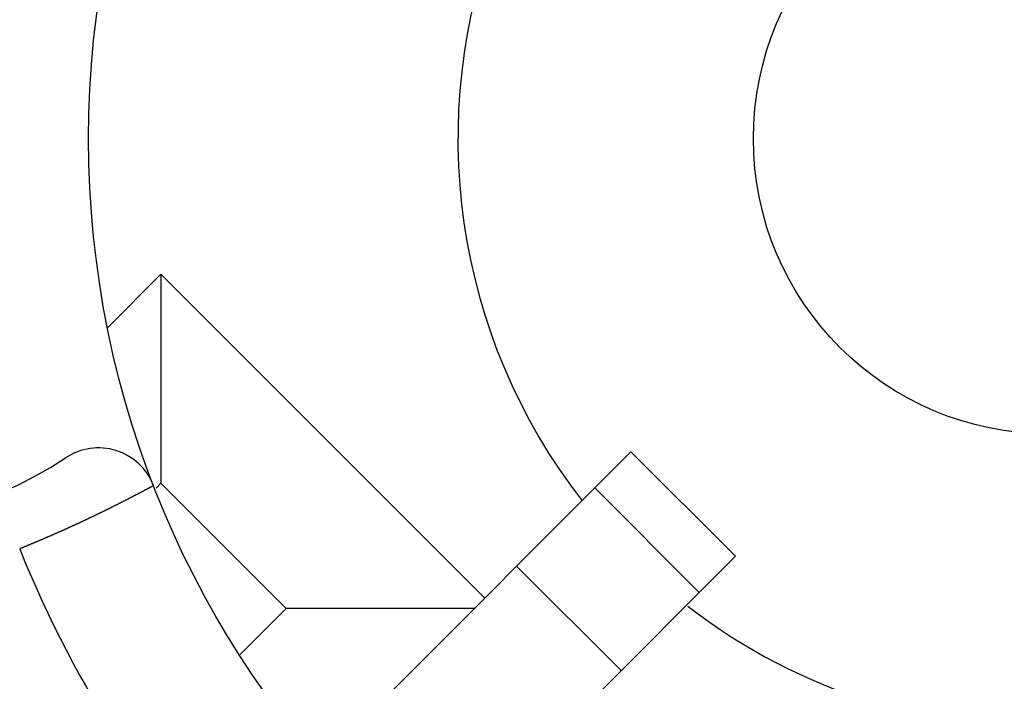
# Model space of a CAD drawing. Units: millimetres. Extents: x 0 to 3780, y 0 to 2673.
# Drawn here: x 2893 to 2896, y 1480 to 1482 of the extents above; entities that cross this region are included whole.
import ezdxf

# ---------------------------------------------------------------- set-up
doc = ezdxf.new("R2010")
doc.units = ezdxf.units.MM

msp = doc.modelspace()

# ---------------------------------------------------------------- linework, layer by layer
for p, q in [((2893.37, 1481.2644), (2893.1899, 1481.0842)), ((2893.37, 1481.2644), (2893.37, 1480.5573)), ((2894.466, 1480.1684), (2893.37, 1481.2644)), ((2893.9081, 1479.6105), (2894.961, 1480.6633)), ((2894.961, 1480.6633), (2895.3145, 1480.3098)), ((2893.3104, 1480.5304), (2893.3089, 1480.5299)), ((2893.3119, 1480.5314), (2893.3104, 1480.5304)), ((2893.3129, 1480.5319), (2893.3119, 1480.5314)), ((2893.3144, 1480.5329), (2893.3129, 1480.5319)), ((2893.3159, 1480.5334), (2893.3144, 1480.5329)), ((2893.3174, 1480.5344), (2893.3159, 1480.5334)), ((2893.3189, 1480.5349), (2893.3174, 1480.5344)), ((2893.3199, 1480.5359), (2893.3189, 1480.5349)), ((2893.3214, 1480.5364), (2893.3199, 1480.5359)), ((2893.3229, 1480.5369), (2893.3214, 1480.5364)), ((2893.3244, 1480.5379), (2893.3229, 1480.5369)), ((2893.3254, 1480.5384), (2893.3244, 1480.5379)), ((2893.3269, 1480.5394), (2893.3254, 1480.5384)), ((2893.3284, 1480.5399), (2893.3269, 1480.5394)), ((2893.3299, 1480.5409), (2893.3284, 1480.5399)), ((2893.3309, 1480.5414), (2893.3299, 1480.5409)), ((2893.3324, 1480.5424), (2893.3309, 1480.5414)), ((2893.3339, 1480.5429), (2893.3324, 1480.5424)), ((2893.3354, 1480.5439), (2893.3339, 1480.5429)), ((2893.3369, 1480.5444), (2893.3354, 1480.5439)), ((2893.3379, 1480.5454), (2893.3369, 1480.5444)), ((2893.3394, 1480.5459), (2893.3379, 1480.5454)), ((2893.3409, 1480.5469), (2893.3394, 1480.5459)), ((2893.3424, 1480.5474), (2893.3409, 1480.5469)), ((2893.3434, 1480.5484), (2893.3424, 1480.5474)), ((2893.3449, 1480.5489), (2893.3434, 1480.5484)), ((2893.37, 1480.5573), (2893.3534, 1480.5407)), ((2893.7943, 1480.133), (2893.37, 1480.5573)), ((2894.8388, 1480.5411), (2895.1923, 1480.1876)), ((2893.2464, 1480.4974), (2893.2449, 1480.4964)), ((2893.2474, 1480.4979), (2893.2464, 1480.4974)), ((2893.2489, 1480.4984), (2893.2474, 1480.4979)), ((2893.2504, 1480.4994), (2893.2489, 1480.4984)), ((2893.2519, 1480.4999), (2893.2504, 1480.4994)), ((2893.2534, 1480.5009), (2893.2519, 1480.4999)), ((2893.2544, 1480.5014), (2893.2534, 1480.5009)), ((2893.2559, 1480.5024), (2893.2544, 1480.5014)), ((2893.2574, 1480.5029), (2893.2559, 1480.5024)), ((2893.2589, 1480.5034), (2893.2574, 1480.5029)), ((2893.2604, 1480.5044), (2893.2589, 1480.5034)), ((2893.2614, 1480.5049), (2893.2604, 1480.5044)), ((2893.2629, 1480.5059), (2893.2614, 1480.5049)), ((2893.2644, 1480.5064), (2893.2629, 1480.5059)), ((2893.2659, 1480.5074), (2893.2644, 1480.5064)), ((2893.2674, 1480.5079), (2893.2659, 1480.5074)), ((2893.2684, 1480.5089), (2893.2674, 1480.5079)), ((2893.2699, 1480.5094), (2893.2684, 1480.5089)), ((2893.2714, 1480.5099), (2893.2699, 1480.5094)), ((2893.2729, 1480.5109), (2893.2714, 1480.5099)), ((2893.2739, 1480.5114), (2893.2729, 1480.5109)), ((2893.2754, 1480.5124), (2893.2739, 1480.5114)), ((2893.2769, 1480.5129), (2893.2754, 1480.5124)), ((2893.2784, 1480.5139), (2893.2769, 1480.5129)), ((2893.2799, 1480.5144), (2893.2784, 1480.5139)), ((2893.2809, 1480.5154), (2893.2799, 1480.5144)), ((2893.2824, 1480.5159), (2893.2809, 1480.5154)), ((2893.2839, 1480.5164), (2893.2824, 1480.5159)), ((2893.2854, 1480.5174), (2893.2839, 1480.5164)), ((2893.2869, 1480.5179), (2893.2854, 1480.5174)), ((2893.2879, 1480.5189), (2893.2869, 1480.5179)), ((2893.2894, 1480.5194), (2893.2879, 1480.5189)), ((2893.2909, 1480.5204), (2893.2894, 1480.5194)), ((2893.2924, 1480.5209), (2893.2909, 1480.5204)), ((2893.2934, 1480.5219), (2893.2924, 1480.5209)), ((2893.2949, 1480.5224), (2893.2934, 1480.5219)), ((2893.2964, 1480.5234), (2893.2949, 1480.5224)), ((2893.2979, 1480.5239), (2893.2964, 1480.5234)), ((2893.2994, 1480.5244), (2893.2979, 1480.5239)), ((2893.3004, 1480.5254), (2893.2994, 1480.5244)), ((2893.3019, 1480.5259), (2893.3004, 1480.5254)), ((2893.3034, 1480.5269), (2893.3019, 1480.5259)), ((2893.3049, 1480.5274), (2893.3034, 1480.5269)), ((2893.3064, 1480.5284), (2893.3049, 1480.5274)), ((2893.3074, 1480.5289), (2893.3064, 1480.5284)), ((2893.3089, 1480.5299), (2893.3074, 1480.5289)), ((2893.1799, 1480.4639), (2893.1789, 1480.4634)), ((2893.1814, 1480.4649), (2893.1799, 1480.4639)), ((2893.1829, 1480.4654), (2893.1814, 1480.4649)), ((2893.1844, 1480.4664), (2893.1829, 1480.4654)), ((2893.1859, 1480.4669), (2893.1844, 1480.4664)), ((2893.1874, 1480.4674), (2893.1859, 1480.4669)), ((2893.1884, 1480.4684), (2893.1874, 1480.4674)), ((2893.1899, 1480.4689), (2893.1884, 1480.4684)), ((2893.1914, 1480.4699), (2893.1899, 1480.4689)), ((2893.1929, 1480.4704), (2893.1914, 1480.4699)), ((2893.1944, 1480.4709), (2893.1929, 1480.4704)), ((2893.1954, 1480.4719), (2893.1944, 1480.4709)), ((2893.1969, 1480.4724), (2893.1954, 1480.4719)), ((2893.1984, 1480.4729), (2893.1969, 1480.4724)), ((2893.1999, 1480.4739), (2893.1984, 1480.4729)), ((2893.2014, 1480.4744), (2893.1999, 1480.4739)), ((2893.2029, 1480.4754), (2893.2014, 1480.4744)), ((2893.2039, 1480.4759), (2893.2029, 1480.4754)), ((2893.2054, 1480.4764), (2893.2039, 1480.4759)), ((2893.2069, 1480.4774), (2893.2054, 1480.4764)), ((2893.2084, 1480.4779), (2893.2069, 1480.4774)), ((2893.2099, 1480.4789), (2893.2084, 1480.4779)), ((2893.2109, 1480.4794), (2893.2099, 1480.4789)), ((2893.2124, 1480.4804), (2893.2109, 1480.4794)), ((2893.2139, 1480.4809), (2893.2124, 1480.4804)), ((2893.2154, 1480.4814), (2893.2139, 1480.4809)), ((2893.2169, 1480.4824), (2893.2154, 1480.4814)), ((2893.2179, 1480.4829), (2893.2169, 1480.4824)), ((2893.2194, 1480.4839), (2893.2179, 1480.4829)), ((2893.2209, 1480.4844), (2893.2194, 1480.4839)), ((2893.2224, 1480.4849), (2893.2209, 1480.4844)), ((2893.2239, 1480.4859), (2893.2224, 1480.4849)), ((2893.2254, 1480.4864), (2893.2239, 1480.4859)), ((2893.2264, 1480.4874), (2893.2254, 1480.4864)), ((2893.2279, 1480.4879), (2893.2264, 1480.4874)), ((2893.2294, 1480.4884), (2893.2279, 1480.4879)), ((2893.2309, 1480.4894), (2893.2294, 1480.4884)), ((2893.2324, 1480.4899), (2893.2309, 1480.4894)), ((2893.2334, 1480.4909), (2893.2324, 1480.4899)), ((2893.2349, 1480.4914), (2893.2334, 1480.4909)), ((2893.2364, 1480.4924), (2893.2349, 1480.4914)), ((2893.2379, 1480.4929), (2893.2364, 1480.4924)), ((2893.2394, 1480.4934), (2893.2379, 1480.4929)), ((2893.2404, 1480.4944), (2893.2394, 1480.4934)), ((2893.2419, 1480.4949), (2893.2404, 1480.4944)), ((2893.2434, 1480.4959), (2893.2419, 1480.4949)), ((2893.2449, 1480.4964), (2893.2434, 1480.4959)), ((2893.1109, 1480.4309), (2893.1094, 1480.4299)), ((2893.1119, 1480.4314), (2893.1109, 1480.4309)), ((2893.1134, 1480.4319), (2893.1119, 1480.4314)), ((2893.1149, 1480.4329), (2893.1134, 1480.4319)), ((2893.1164, 1480.4334), (2893.1149, 1480.4329)), ((2893.1179, 1480.4339), (2893.1164, 1480.4334)), ((2893.1194, 1480.4349), (2893.1179, 1480.4339)), ((2893.1209, 1480.4354), (2893.1194, 1480.4349)), ((2893.1219, 1480.4359), (2893.1209, 1480.4354)), ((2893.1234, 1480.4369), (2893.1219, 1480.4359)), ((2893.1249, 1480.4374), (2893.1234, 1480.4369)), ((2893.1264, 1480.4384), (2893.1249, 1480.4374)), ((2893.1279, 1480.4389), (2893.1264, 1480.4384)), ((2893.1294, 1480.4394), (2893.1279, 1480.4389)), ((2893.1304, 1480.4404), (2893.1294, 1480.4394)), ((2893.1319, 1480.4409), (2893.1304, 1480.4404)), ((2893.1334, 1480.4414), (2893.1319, 1480.4409)), ((2893.1349, 1480.4424), (2893.1334, 1480.4414)), ((2893.1364, 1480.4429), (2893.1349, 1480.4424)), ((2893.1379, 1480.4434), (2893.1364, 1480.4429)), ((2893.1389, 1480.4444), (2893.1379, 1480.4434)), ((2893.1404, 1480.4449), (2893.1389, 1480.4444)), ((2893.1419, 1480.4454), (2893.1404, 1480.4449)), ((2893.1434, 1480.4464), (2893.1419, 1480.4454)), ((2893.1449, 1480.4469), (2893.1434, 1480.4464)), ((2893.1464, 1480.4474), (2893.1449, 1480.4469)), ((2893.1474, 1480.4484), (2893.1464, 1480.4474)), ((2893.1489, 1480.4489), (2893.1474, 1480.4484)), ((2893.1504, 1480.4499), (2893.1489, 1480.4489)), ((2893.1519, 1480.4504), (2893.1504, 1480.4499)), ((2893.1534, 1480.4509), (2893.1519, 1480.4504)), ((2893.1549, 1480.4519), (2893.1534, 1480.4509)), ((2893.1559, 1480.4524), (2893.1549, 1480.4519)), ((2893.1574, 1480.4529), (2893.1559, 1480.4524)), ((2893.1589, 1480.4539), (2893.1574, 1480.4529)), ((2893.1604, 1480.4544), (2893.1589, 1480.4539)), ((2893.1619, 1480.4549), (2893.1604, 1480.4544)), ((2893.1634, 1480.4559), (2893.1619, 1480.4549)), ((2893.1644, 1480.4564), (2893.1634, 1480.4559)), ((2893.1659, 1480.4574), (2893.1644, 1480.4564)), ((2893.1674, 1480.4579), (2893.1659, 1480.4574)), ((2893.1689, 1480.4584), (2893.1674, 1480.4579)), ((2893.1704, 1480.4594), (2893.1689, 1480.4584)), ((2893.1719, 1480.4599), (2893.1704, 1480.4594)), ((2893.1729, 1480.4609), (2893.1719, 1480.4599)), ((2893.1744, 1480.4614), (2893.1729, 1480.4609)), ((2893.1759, 1480.4619), (2893.1744, 1480.4614)), ((2893.1774, 1480.4629), (2893.1759, 1480.4619)), ((2893.1789, 1480.4634), (2893.1774, 1480.4629)), ((2893.0364, 1480.3969), (2893.0349, 1480.3959)), ((2893.0379, 1480.3974), (2893.0364, 1480.3969)), ((2893.0394, 1480.3979), (2893.0379, 1480.3974)), ((2893.0409, 1480.3984), (2893.0394, 1480.3979)), ((2893.0424, 1480.3994), (2893.0409, 1480.3984)), ((2893.0434, 1480.3999), (2893.0424, 1480.3994)), ((2893.0449, 1480.4004), (2893.0434, 1480.3999)), ((2893.0464, 1480.4014), (2893.0449, 1480.4004)), ((2893.0479, 1480.4019), (2893.0464, 1480.4014)), ((2893.0494, 1480.4024), (2893.0479, 1480.4019)), ((2893.0509, 1480.4029), (2893.0494, 1480.4024)), ((2893.0524, 1480.4039), (2893.0509, 1480.4029)), ((2893.0534, 1480.4044), (2893.0524, 1480.4039)), ((2893.0549, 1480.4049), (2893.0534, 1480.4044)), ((2893.0564, 1480.4059), (2893.0549, 1480.4049)), ((2893.0579, 1480.4064), (2893.0564, 1480.4059)), ((2893.0594, 1480.4069), (2893.0579, 1480.4064)), ((2893.0609, 1480.4079), (2893.0594, 1480.4069)), ((2893.0624, 1480.4084), (2893.0609, 1480.4079)), ((2893.0634, 1480.4089), (2893.0624, 1480.4084)), ((2893.0649, 1480.4094), (2893.0634, 1480.4089)), ((2893.0664, 1480.4104), (2893.0649, 1480.4094)), ((2893.0679, 1480.4109), (2893.0664, 1480.4104)), ((2893.0694, 1480.4114), (2893.0679, 1480.4109)), ((2893.0709, 1480.4124), (2893.0694, 1480.4114)), ((2893.0724, 1480.4129), (2893.0709, 1480.4124)), ((2893.0734, 1480.4134), (2893.0724, 1480.4129)), ((2893.0749, 1480.4144), (2893.0734, 1480.4134)), ((2893.0764, 1480.4149), (2893.0749, 1480.4144)), ((2893.0779, 1480.4154), (2893.0764, 1480.4149)), ((2893.0794, 1480.4164), (2893.0779, 1480.4154)), ((2893.0809, 1480.4169), (2893.0794, 1480.4164)), ((2893.0824, 1480.4174), (2893.0809, 1480.4169)), ((2893.0834, 1480.4184), (2893.0824, 1480.4174)), ((2893.0849, 1480.4189), (2893.0834, 1480.4184)), ((2893.0864, 1480.4194), (2893.0849, 1480.4189)), ((2893.0879, 1480.4199), (2893.0864, 1480.4194)), ((2893.0894, 1480.4209), (2893.0879, 1480.4199)), ((2893.0909, 1480.4214), (2893.0894, 1480.4209)), ((2893.0924, 1480.4219), (2893.0909, 1480.4214)), ((2893.0934, 1480.4229), (2893.0924, 1480.4219)), ((2893.0949, 1480.4234), (2893.0934, 1480.4229)), ((2893.0964, 1480.4239), (2893.0949, 1480.4234)), ((2893.0979, 1480.4249), (2893.0964, 1480.4239)), ((2893.0994, 1480.4254), (2893.0979, 1480.4249)), ((2893.1009, 1480.4259), (2893.0994, 1480.4254)), ((2893.1024, 1480.4269), (2893.1009, 1480.4259)), ((2893.1034, 1480.4274), (2893.1024, 1480.4269)), ((2893.1049, 1480.4279), (2893.1034, 1480.4274)), ((2893.1064, 1480.4289), (2893.1049, 1480.4279)), ((2893.1079, 1480.4294), (2893.1064, 1480.4289)), ((2893.1094, 1480.4299), (2893.1079, 1480.4294)), ((2892.9614, 1480.3639), (2892.9599, 1480.3634)), ((2892.9629, 1480.3644), (2892.9614, 1480.3639)), ((2892.9644, 1480.3654), (2892.9629, 1480.3644)), ((2892.9659, 1480.3659), (2892.9644, 1480.3654)), ((2892.9674, 1480.3664), (2892.9659, 1480.3659)), ((2892.9689, 1480.3669), (2892.9674, 1480.3664)), ((2892.9704, 1480.3679), (2892.9689, 1480.3669)), ((2892.9714, 1480.3684), (2892.9704, 1480.3679)), ((2892.9729, 1480.3689), (2892.9714, 1480.3684)), ((2892.9744, 1480.3694), (2892.9729, 1480.3689)), ((2892.9759, 1480.3704), (2892.9744, 1480.3694)), ((2892.9774, 1480.3709), (2892.9759, 1480.3704)), ((2892.9789, 1480.3714), (2892.9774, 1480.3709)), ((2892.9804, 1480.3719), (2892.9789, 1480.3714)), ((2892.9819, 1480.3729), (2892.9804, 1480.3719)), ((2892.9834, 1480.3734), (2892.9819, 1480.3729)), ((2892.9844, 1480.3739), (2892.9834, 1480.3734)), ((2892.9859, 1480.3744), (2892.9844, 1480.3739)), ((2892.9874, 1480.3754), (2892.9859, 1480.3744)), ((2892.9889, 1480.3759), (2892.9874, 1480.3754)), ((2892.9904, 1480.3764), (2892.9889, 1480.3759)), ((2892.9919, 1480.3769), (2892.9904, 1480.3764)), ((2892.9934, 1480.3779), (2892.9919, 1480.3769)), ((2892.9949, 1480.3784), (2892.9934, 1480.3779)), ((2892.9964, 1480.3789), (2892.9949, 1480.3784)), ((2892.9974, 1480.3794), (2892.9964, 1480.3789)), ((2892.9989, 1480.3804), (2892.9974, 1480.3794)), ((2893.0004, 1480.3809), (2892.9989, 1480.3804)), ((2893.0019, 1480.3814), (2893.0004, 1480.3809)), ((2893.0034, 1480.3819), (2893.0019, 1480.3814)), ((2893.0049, 1480.3829), (2893.0034, 1480.3819)), ((2893.0064, 1480.3834), (2893.0049, 1480.3829)), ((2893.0079, 1480.3839), (2893.0064, 1480.3834)), ((2893.0089, 1480.3844), (2893.0079, 1480.3839)), ((2893.0104, 1480.3854), (2893.0089, 1480.3844)), ((2893.0119, 1480.3859), (2893.0104, 1480.3854)), ((2893.0134, 1480.3864), (2893.0119, 1480.3859)), ((2893.0149, 1480.3869), (2893.0134, 1480.3864)), ((2893.0164, 1480.3879), (2893.0149, 1480.3869)), ((2893.0179, 1480.3884), (2893.0164, 1480.3879)), ((2893.0194, 1480.3889), (2893.0179, 1480.3884)), ((2893.0204, 1480.3899), (2893.0194, 1480.3889)), ((2893.0219, 1480.3904), (2893.0204, 1480.3899)), ((2893.0234, 1480.3909), (2893.0219, 1480.3904)), ((2893.0249, 1480.3914), (2893.0234, 1480.3909)), ((2893.0264, 1480.3924), (2893.0249, 1480.3914)), ((2893.0279, 1480.3929), (2893.0264, 1480.3924)), ((2893.0294, 1480.3934), (2893.0279, 1480.3929)), ((2893.0309, 1480.3939), (2893.0294, 1480.3934)), ((2893.0319, 1480.3949), (2893.0309, 1480.3939)), ((2893.0334, 1480.3954), (2893.0319, 1480.3949)), ((2893.0349, 1480.3959), (2893.0334, 1480.3954)), ((2892.8934, 1480.3359), (2892.8919, 1480.3349)), ((2892.8949, 1480.3364), (2892.8934, 1480.3359)), ((2892.8964, 1480.3369), (2892.8949, 1480.3364)), ((2892.8979, 1480.3374), (2892.8964, 1480.3369)), ((2892.8989, 1480.3379), (2892.8979, 1480.3374)), ((2892.9004, 1480.3389), (2892.8989, 1480.3379)), ((2892.9019, 1480.3394), (2892.9004, 1480.3389)), ((2892.9034, 1480.3399), (2892.9019, 1480.3394)), ((2892.9049, 1480.3404), (2892.9034, 1480.3399)), ((2892.9064, 1480.3409), (2892.9049, 1480.3404)), ((2892.9079, 1480.3414), (2892.9064, 1480.3409)), ((2892.9094, 1480.3424), (2892.9079, 1480.3414)), ((2892.9109, 1480.3429), (2892.9094, 1480.3424)), ((2892.9124, 1480.3434), (2892.9109, 1480.3429)), ((2892.9139, 1480.3439), (2892.9124, 1480.3434)), ((2892.9149, 1480.3444), (2892.9139, 1480.3439)), ((2892.9164, 1480.3454), (2892.9149, 1480.3444)), ((2892.9179, 1480.3459), (2892.9164, 1480.3454)), ((2892.9194, 1480.3464), (2892.9179, 1480.3459)), ((2892.9209, 1480.3469), (2892.9194, 1480.3464)), ((2892.9224, 1480.3474), (2892.9209, 1480.3469)), ((2892.9239, 1480.3484), (2892.9224, 1480.3474)), ((2892.9254, 1480.3489), (2892.9239, 1480.3484)), ((2892.9269, 1480.3494), (2892.9254, 1480.3489)), ((2892.9284, 1480.3499), (2892.9269, 1480.3494)), ((2892.9294, 1480.3504), (2892.9284, 1480.3499)), ((2892.9309, 1480.3514), (2892.9294, 1480.3504)), ((2892.9324, 1480.3519), (2892.9309, 1480.3514)), ((2892.9339, 1480.3524), (2892.9324, 1480.3519)), ((2892.9354, 1480.3529), (2892.9339, 1480.3524)), ((2892.9369, 1480.3534), (2892.9354, 1480.3529)), ((2892.9384, 1480.3544), (2892.9369, 1480.3534)), ((2892.9399, 1480.3549), (2892.9384, 1480.3544)), ((2892.9414, 1480.3554), (2892.9399, 1480.3549)), ((2892.9429, 1480.3559), (2892.9414, 1480.3554)), ((2892.9439, 1480.3569), (2892.9429, 1480.3559)), ((2892.9454, 1480.3574), (2892.9439, 1480.3569)), ((2892.9469, 1480.3579), (2892.9454, 1480.3574)), ((2892.9484, 1480.3584), (2892.9469, 1480.3579)), ((2892.9499, 1480.3589), (2892.9484, 1480.3584)), ((2892.9514, 1480.3599), (2892.9499, 1480.3589)), ((2892.9529, 1480.3604), (2892.9514, 1480.3599)), ((2892.9544, 1480.3609), (2892.9529, 1480.3604)), ((2892.9559, 1480.3614), (2892.9544, 1480.3609)), ((2892.9574, 1480.3624), (2892.9559, 1480.3614)), ((2892.9584, 1480.3629), (2892.9574, 1480.3624)), ((2892.9599, 1480.3634), (2892.9584, 1480.3629)), ((2895.3145, 1480.3098), (2894.261, 1479.2562)), ((2894.5739, 1480.2762), (2894.9274, 1479.9227)), ((2893.638, 1479.9767), (2893.7943, 1480.133)), ((2894.4306, 1480.133), (2893.7943, 1480.133))]:
    msp.add_line(p, q)
for radius in [11.05, 3.25, 1]:
    msp.add_circle((2896.3752, 1481.724), radius)
for centre, radius, start, end in [((2896.3752, 1481.724), 11.6233, 102.90414, 77.14296), ((2896.3752, 1481.724), 10.5582, 120, 60), ((2896.3752, 1481.724), 9.75, 114.22385, 65.77615), ((2896.3752, 1481.724), 7.9, 140.13526, 79.47615), ((2896.3752, 1481.724), 7.4, 99.14878, 80.85122), ((2896.3752, 1481.724), 2, 232.3301, 111.4218), ((2892.3252, 1481.724), 1.3, 56.251, 303.749), ((2896.3752, 1481.724), 2, 158.5782, 217.8175), ((2893.1585, 1480.4768), 0.2, 21.1931, 123.749), ((2896.3752, 1481.724), 3.75, 201.7377, 247.7289)]:
    msp.add_arc(centre, radius, start, end)

doc.saveas('drawing.dxf')
